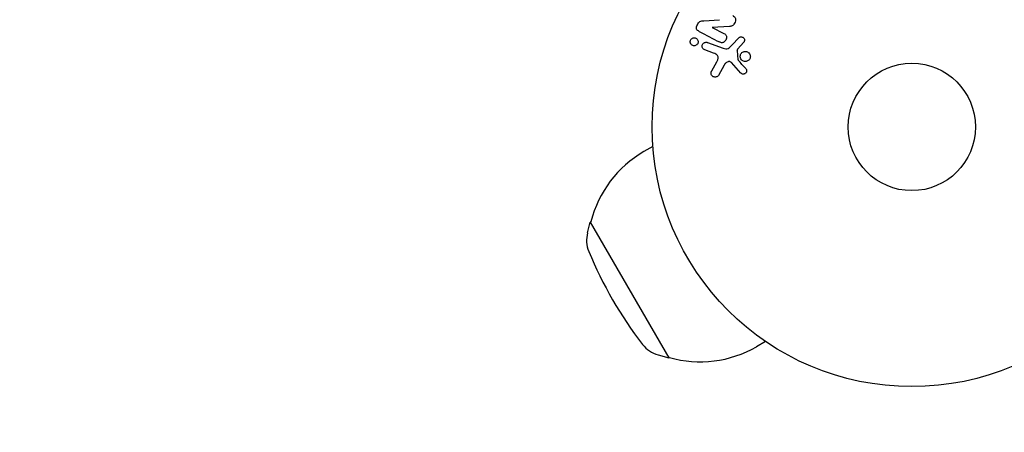
# Model space of a CAD drawing. Units: millimetres. Extents: x -5426 to 5928, y -4507 to 4323.
# Drawn here: x -182 to 19, y -3018 to -2934 of the extents above; entities that cross this region are included whole.
import ezdxf

# ---------------------------------------------------------------- set-up
doc = ezdxf.new("R2010")
doc.units = ezdxf.units.MM
doc.header["$LTSCALE"] = 20
doc.linetypes.add('HIDDEN', pattern=[9.525, 6.35, -3.175])
doc.layers.add('2d', color=230, linetype='Continuous')
doc.layers.add('AS-Free_Space_Hatch', color=31, linetype='HIDDEN')

msp = doc.modelspace()

# ---------------------------------------------------------------- hatches: boundary and pattern name
at = {"layer": 'AS-Free_Space_Hatch'}
h = msp.add_hatch(dxfattribs=at)
h.set_pattern_fill('ANSI31', color=256, scale=100, angle=123)
h.paths.add_polyline_path([(3730.85, 374.61), (4794.51, 988.72, 1), (3794.51, 2720.77), (2018.07, 1695.14, 0.416459), (1655.9, 322.49, 0.395085), (2073.18, -979.22), (2582.29, -1262.7), (2981.92, -2625.48, 1), (4901.1, -2062.68), (4501.47, -699.91, 0.170067)])
h.paths.add_polyline_path([(-2022.07, -92.33, 0.414214), (-2388.1, 1273.69, 0.414214), (-3754.12, 907.67), (-4803.13, -909.27, 0.414214), (-4437.1, -2275.29, 0.414214), (-3071.08, -1909.27)])

# ---------------------------------------------------------------- linework, layer by layer
at = {"layer": '2d'}
for p, q in [((-42.48, -2934.41), (-39.25, -2934.2)), ((-40.73, -2935.76), (-38.37, -2936.99)), ((-37.2, -2935.58), (-40.72, -2935.75)), ((-36.66, -2939.35), (-35.3, -2937.87)), ((-41.71, -2938.83), (-38.48, -2940.01)), ((-34.36, -2938.86), (-35.49, -2940.12)), ((-40.48, -2941), (-42.26, -2940.35)), ((-35.68, -2940.48), (-35.49, -2942.35)), ((-40.84, -2944.66), (-39.83, -2942.81)), ((-38.3, -2943.44), (-39.47, -2945.55)), ((-34.88, -2945.09), (-36.83, -2942.95)), ((-52.85, -2960.04), (-54.68, -2961.09)), ((-66.19, -2977.66), (-65.62, -2975.49)), ((-65.49, -2975.42), (-65.62, -2975.49)), ((-65.62, -2975.49), (-49.62, -3003.2)), ((-29.85, -2999.87), (-31.68, -3000.93)), ((-51.79, -3002.61), (-49.62, -3003.2)), ((-49.49, -3003.13), (-49.62, -3003.2))]:
    msp.add_line(p, q, dxfattribs=at)
for radius in [53, 13]:
    msp.add_circle((0, -2956.08), radius, dxfattribs=at)
for centre, radius, start, end in [((-43.18, -2981.01), 23, 120, 165.9208), ((-60.39, -2979.19), 6, 165.2339, 202.4048), ((10.8, -2949.85), 83, 202.4048, 217.5952), ((-50.21, -2996.82), 6, 217.5952, 254.7661), ((-43.18, -2981.01), 23, 254.0792, 300)]:
    msp.add_arc(centre, radius, start, end, dxfattribs=at)
for points, knots in [([(-36.56, -2933.36), (-36.43, -2933.43), (-36.3, -2933.51), (-36.19, -2933.62), (-36.13, -2933.67), (-36.08, -2933.74), (-36.04, -2933.81), (-36, -2933.89), (-35.98, -2933.98), (-35.97, -2934.06), (-35.96, -2934.17), (-35.97, -2934.29), (-36, -2934.39), (-36.04, -2934.58), (-36.11, -2934.76), (-36.2, -2934.92), (-36.26, -2935.04), (-36.34, -2935.16), (-36.43, -2935.26), (-36.5, -2935.33), (-36.58, -2935.4), (-36.67, -2935.44), (-36.75, -2935.49), (-36.85, -2935.52), (-36.94, -2935.54), (-37.02, -2935.56), (-37.11, -2935.57), (-37.2, -2935.58)], [0, 0, 0, 0, 0.1575, 0.1575, 0.1575, 0.241033, 0.241033, 0.241033, 0.325709, 0.325709, 0.325709, 0.429473, 0.429473, 0.429473, 0.603377, 0.603377, 0.603377, 0.728155, 0.728155, 0.728155, 0.821685, 0.821685, 0.821685, 0.914881, 0.914881, 0.914881, 1, 1, 1, 1]), ([(-43.41, -2936.58), (-43.63, -2936.47), (-43.86, -2936.31), (-43.99, -2935.79), (-43.9, -2935.49), (-43.65, -2934.97), (-43.48, -2934.72), (-43, -2934.45), (-42.74, -2934.43), (-42.48, -2934.41)], [0, 0, 0, 0, 0.25, 0.25, 0.5, 0.5, 0.75, 0.75, 1, 1, 1, 1]), ([(-45.23, -2938.71), (-45.23, -2938.63), (-45.22, -2938.55), (-45.2, -2938.48), (-45.17, -2938.4), (-45.14, -2938.33), (-45.1, -2938.26), (-45.05, -2938.2), (-45, -2938.14), (-44.94, -2938.09), (-44.88, -2938.04), (-44.82, -2938), (-44.75, -2937.96), (-44.67, -2937.93), (-44.59, -2937.91), (-44.5, -2937.9), (-44.41, -2937.89), (-44.32, -2937.9), (-44.23, -2937.92), (-44.13, -2937.94), (-44.04, -2937.99), (-43.95, -2938.04), (-43.87, -2938.11), (-43.79, -2938.19), (-43.73, -2938.28), (-43.68, -2938.37), (-43.64, -2938.47), (-43.62, -2938.58), (-43.61, -2938.62), (-43.61, -2938.66), (-43.61, -2938.7)], [0, 0, 0, 0, 0.0433665, 0.0433665, 0.0433665, 0.0868094, 0.0868094, 0.0868094, 0.1295054, 0.1295054, 0.1295054, 0.1746613, 0.1746613, 0.1746613, 0.2253036, 0.2253036, 0.2253036, 0.2831823, 0.2831823, 0.2831823, 0.3477345, 0.3477345, 0.3477345, 0.4147773, 0.4147773, 0.4147773, 0.4773892, 0.4773892, 0.4773892, 0.5, 0.5, 0.5, 0.5]), ([(-38.37, -2936.99), (-38.24, -2937.05), (-38.11, -2937.13), (-38.01, -2937.24), (-37.95, -2937.3), (-37.91, -2937.36), (-37.87, -2937.43), (-37.84, -2937.5), (-37.82, -2937.58), (-37.82, -2937.67), (-37.81, -2937.77), (-37.82, -2937.88), (-37.84, -2937.98), (-37.87, -2938.11), (-37.92, -2938.24), (-37.99, -2938.36), (-38.05, -2938.47), (-38.14, -2938.58), (-38.24, -2938.67), (-38.31, -2938.74), (-38.39, -2938.79), (-38.47, -2938.83), (-38.54, -2938.86), (-38.62, -2938.89), (-38.7, -2938.89), (-38.79, -2938.9), (-38.88, -2938.89), (-38.97, -2938.86), (-39.08, -2938.83), (-39.18, -2938.79), (-39.28, -2938.73)], [0, 0, 0, 0, 0.149047, 0.149047, 0.149047, 0.224258, 0.224258, 0.224258, 0.300011, 0.300011, 0.300011, 0.394683, 0.394683, 0.394683, 0.514913, 0.514913, 0.514913, 0.635701, 0.635701, 0.635701, 0.72283, 0.72283, 0.72283, 0.796261, 0.796261, 0.796261, 0.886016, 0.886016, 0.886016, 1, 1, 1, 1]), ([(-35.3, -2937.87), (-35.25, -2937.83), (-35.21, -2937.79), (-35.15, -2937.76), (-35.1, -2937.74), (-35.05, -2937.72), (-34.99, -2937.71), (-34.91, -2937.69), (-34.82, -2937.69), (-34.74, -2937.7), (-34.65, -2937.72), (-34.57, -2937.74), (-34.5, -2937.78), (-34.42, -2937.83), (-34.35, -2937.89), (-34.29, -2937.96), (-34.24, -2938.02), (-34.21, -2938.1), (-34.18, -2938.17), (-34.16, -2938.25), (-34.15, -2938.34), (-34.15, -2938.43), (-34.16, -2938.49), (-34.17, -2938.55), (-34.19, -2938.6), (-34.22, -2938.67), (-34.26, -2938.74), (-34.31, -2938.8), (-34.33, -2938.82), (-34.34, -2938.84), (-34.36, -2938.86)], [0, 0, 0, 0, 0.082221, 0.082221, 0.082221, 0.163511, 0.163511, 0.163511, 0.287426, 0.287426, 0.287426, 0.413061, 0.413061, 0.413061, 0.546586, 0.546586, 0.546586, 0.661904, 0.661904, 0.661904, 0.780544, 0.780544, 0.780544, 0.862621, 0.862621, 0.862621, 0.966358, 0.966358, 0.966358, 1, 1, 1, 1]), ([(-43.61, -2938.7), (-43.61, -2938.75), (-43.62, -2938.81), (-43.63, -2938.86), (-43.64, -2938.94), (-43.67, -2939.02), (-43.71, -2939.1), (-43.75, -2939.17), (-43.8, -2939.23), (-43.85, -2939.28), (-43.91, -2939.34), (-43.97, -2939.38), (-44.04, -2939.42), (-44.11, -2939.46), (-44.19, -2939.49), (-44.27, -2939.5), (-44.36, -2939.52), (-44.45, -2939.52), (-44.54, -2939.51), (-44.64, -2939.49), (-44.73, -2939.46), (-44.82, -2939.41), (-44.91, -2939.36), (-44.99, -2939.28), (-45.06, -2939.2), (-45.12, -2939.12), (-45.17, -2939.02), (-45.2, -2938.91), (-45.22, -2938.85), (-45.23, -2938.78), (-45.23, -2938.71)], [0.5, 0.5, 0.5, 0.5, 0.5308264, 0.5308264, 0.5308264, 0.5764939, 0.5764939, 0.5764939, 0.619222, 0.619222, 0.619222, 0.6634255, 0.6634255, 0.6634255, 0.7123401, 0.7123401, 0.7123401, 0.7680844, 0.7680844, 0.7680844, 0.8308981, 0.8308981, 0.8308981, 0.8977418, 0.8977418, 0.8977418, 0.9621491, 0.9621491, 0.9621491, 1, 1, 1, 1]), ([(-42.26, -2940.35), (-42.36, -2940.31), (-42.45, -2940.26), (-42.52, -2940.19), (-42.6, -2940.12), (-42.67, -2940.04), (-42.71, -2939.94), (-42.76, -2939.85), (-42.78, -2939.75), (-42.79, -2939.65), (-42.8, -2939.56), (-42.79, -2939.46), (-42.76, -2939.37), (-42.74, -2939.3), (-42.71, -2939.22), (-42.66, -2939.15), (-42.62, -2939.08), (-42.57, -2939.02), (-42.51, -2938.98), (-42.45, -2938.92), (-42.38, -2938.88), (-42.31, -2938.85), (-42.23, -2938.82), (-42.14, -2938.8), (-42.06, -2938.79), (-41.97, -2938.78), (-41.87, -2938.79), (-41.79, -2938.81), (-41.76, -2938.82), (-41.74, -2938.82), (-41.71, -2938.83)], [0, 0, 0, 0, 0.128283, 0.128283, 0.128283, 0.257197, 0.257197, 0.257197, 0.376438, 0.376438, 0.376438, 0.47937, 0.47937, 0.47937, 0.570293, 0.570293, 0.570293, 0.657943, 0.657943, 0.657943, 0.74995, 0.74995, 0.74995, 0.851832, 0.851832, 0.851832, 0.966572, 0.966572, 0.966572, 1, 1, 1, 1]), ([(-38.48, -2940.01), (-38.17, -2940.12), (-37.82, -2940.17), (-37.17, -2939.91), (-36.91, -2939.62), (-36.66, -2939.35)], [0, 0, 0, 0, 0.5, 0.5, 1, 1, 1, 1]), ([(-39.83, -2942.81), (-39.73, -2942.63), (-39.64, -2942.44), (-39.51, -2942.04), (-39.5, -2941.81), (-39.67, -2941.46), (-39.82, -2941.33), (-40.14, -2941.13), (-40.31, -2941.06), (-40.48, -2941)], [0, 0, 0, 0, 0.25, 0.25, 0.5, 0.5, 0.75, 0.75, 1, 1, 1, 1]), ([(-35.49, -2940.12), (-35.52, -2940.15), (-35.54, -2940.18), (-35.57, -2940.2), (-35.6, -2940.24), (-35.63, -2940.28), (-35.65, -2940.32), (-35.67, -2940.35), (-35.68, -2940.38), (-35.68, -2940.41), (-35.68, -2940.43), (-35.69, -2940.46), (-35.68, -2940.48)], [0, 0, 0, 0, 0.271486, 0.271486, 0.271486, 0.613888, 0.613888, 0.613888, 0.826923, 0.826923, 0.826923, 1, 1, 1, 1]), ([(-35, -2941.95), (-35.02, -2941.84), (-35.03, -2941.73), (-35.03, -2941.62), (-35.02, -2941.51), (-34.99, -2941.4), (-34.95, -2941.3), (-34.91, -2941.2), (-34.85, -2941.1), (-34.78, -2941.02), (-34.71, -2940.94), (-34.63, -2940.87), (-34.54, -2940.82), (-34.44, -2940.76), (-34.34, -2940.72), (-34.24, -2940.7), (-34.13, -2940.67), (-34.01, -2940.66), (-33.9, -2940.67), (-33.78, -2940.68), (-33.66, -2940.71), (-33.55, -2940.76), (-33.44, -2940.82), (-33.34, -2940.89), (-33.25, -2940.98), (-33.16, -2941.07), (-33.09, -2941.18), (-33.04, -2941.3), (-33.02, -2941.35), (-33, -2941.4), (-32.99, -2941.45)], [0, 0, 0, 0, 0.0492127, 0.0492127, 0.0492127, 0.0985629, 0.0985629, 0.0985629, 0.1461901, 0.1461901, 0.1461901, 0.1936729, 0.1936729, 0.1936729, 0.2434261, 0.2434261, 0.2434261, 0.2970519, 0.2970519, 0.2970519, 0.3548805, 0.3548805, 0.3548805, 0.415485, 0.415485, 0.415485, 0.4757831, 0.4757831, 0.4757831, 0.5, 0.5, 0.5, 0.5]), ([(-32.99, -2941.45), (-32.97, -2941.52), (-32.96, -2941.6), (-32.96, -2941.67), (-32.96, -2941.78), (-32.97, -2941.9), (-33.01, -2942.01), (-33.04, -2942.12), (-33.09, -2942.22), (-33.15, -2942.3), (-33.21, -2942.39), (-33.29, -2942.47), (-33.37, -2942.53), (-33.46, -2942.59), (-33.56, -2942.64), (-33.66, -2942.68), (-33.76, -2942.72), (-33.88, -2942.73), (-33.98, -2942.74), (-34.1, -2942.74), (-34.22, -2942.72), (-34.33, -2942.68), (-34.45, -2942.64), (-34.56, -2942.57), (-34.66, -2942.49), (-34.75, -2942.41), (-34.84, -2942.31), (-34.9, -2942.2), (-34.94, -2942.12), (-34.98, -2942.03), (-35, -2941.95)], [0.5, 0.5, 0.5, 0.5, 0.5325, 0.5325, 0.5325, 0.5843306, 0.5843306, 0.5843306, 0.6325858, 0.6325858, 0.6325858, 0.6798809, 0.6798809, 0.6798809, 0.7287596, 0.7287596, 0.7287596, 0.781079, 0.781079, 0.781079, 0.8376169, 0.8376169, 0.8376169, 0.8975665, 0.8975665, 0.8975665, 0.9583179, 0.9583179, 0.9583179, 1, 1, 1, 1]), ([(-36.83, -2942.95), (-36.89, -2942.88), (-36.97, -2942.83), (-37.05, -2942.79), (-37.12, -2942.75), (-37.21, -2942.73), (-37.29, -2942.73), (-37.36, -2942.73), (-37.44, -2942.75), (-37.51, -2942.77), (-37.62, -2942.8), (-37.73, -2942.86), (-37.83, -2942.93), (-37.98, -2943.03), (-38.11, -2943.16), (-38.22, -2943.31), (-38.25, -2943.35), (-38.28, -2943.4), (-38.3, -2943.44)], [0, 0, 0, 0, 0.155271, 0.155271, 0.155271, 0.300602, 0.300602, 0.300602, 0.425017, 0.425017, 0.425017, 0.625972, 0.625972, 0.625972, 0.919161, 0.919161, 0.919161, 1, 1, 1, 1]), ([(-35.49, -2942.35), (-35.49, -2942.37), (-35.48, -2942.39), (-35.47, -2942.41), (-35.46, -2942.42), (-35.45, -2942.44), (-35.44, -2942.45)], [0, 0, 0, 0, 0.529214, 0.529214, 0.529214, 1, 1, 1, 1]), ([(-39.47, -2945.55), (-39.51, -2945.62), (-39.55, -2945.67), (-39.6, -2945.72), (-39.65, -2945.76), (-39.71, -2945.8), (-39.77, -2945.83), (-39.86, -2945.87), (-39.96, -2945.9), (-40.06, -2945.91), (-40.16, -2945.92), (-40.27, -2945.91), (-40.36, -2945.88), (-40.47, -2945.86), (-40.57, -2945.81), (-40.66, -2945.74), (-40.74, -2945.68), (-40.81, -2945.6), (-40.86, -2945.51), (-40.91, -2945.43), (-40.95, -2945.33), (-40.97, -2945.22), (-40.98, -2945.15), (-40.98, -2945.08), (-40.97, -2945), (-40.95, -2944.91), (-40.92, -2944.82), (-40.88, -2944.73), (-40.87, -2944.71), (-40.86, -2944.68), (-40.84, -2944.66)], [0, 0, 0, 0, 0.078905, 0.078905, 0.078905, 0.156895, 0.156895, 0.156895, 0.278767, 0.278767, 0.278767, 0.402824, 0.402824, 0.402824, 0.540222, 0.540222, 0.540222, 0.661123, 0.661123, 0.661123, 0.781936, 0.781936, 0.781936, 0.864404, 0.864404, 0.864404, 0.968184, 0.968184, 0.968184, 1, 1, 1, 1]), ([(-33.9, -2944.17), (-33.84, -2944.23), (-33.79, -2944.3), (-33.76, -2944.38), (-33.73, -2944.44), (-33.72, -2944.51), (-33.71, -2944.57), (-33.71, -2944.64), (-33.71, -2944.71), (-33.73, -2944.78), (-33.74, -2944.84), (-33.77, -2944.91), (-33.8, -2944.97), (-33.84, -2945.03), (-33.89, -2945.09), (-33.94, -2945.14), (-33.99, -2945.18), (-34.05, -2945.21), (-34.11, -2945.24), (-34.17, -2945.27), (-34.24, -2945.28), (-34.31, -2945.29), (-34.4, -2945.3), (-34.48, -2945.3), (-34.56, -2945.28), (-34.64, -2945.26), (-34.72, -2945.22), (-34.79, -2945.17), (-34.82, -2945.14), (-34.85, -2945.12), (-34.88, -2945.09)], [0, 0, 0, 0, 0.121966, 0.121966, 0.121966, 0.214779, 0.214779, 0.214779, 0.307643, 0.307643, 0.307643, 0.401902, 0.401902, 0.401902, 0.50199, 0.50199, 0.50199, 0.594015, 0.594015, 0.594015, 0.695052, 0.695052, 0.695052, 0.816614, 0.816614, 0.816614, 0.940808, 0.940808, 0.940808, 1, 1, 1, 1])]:
    msp.add_open_spline(points, degree=3, knots=knots, dxfattribs=at)
for points in [[(-43.41, -2936.58), (-41.98, -2937.33), (-40.6, -2938.05), (-39.28, -2938.73)], [(-33.9, -2944.17), (-34.4, -2943.61), (-34.92, -2943.03), (-35.44, -2942.45)]]:
    msp.add_open_spline(points, degree=3, dxfattribs=at)

doc.saveas('drawing.dxf')
